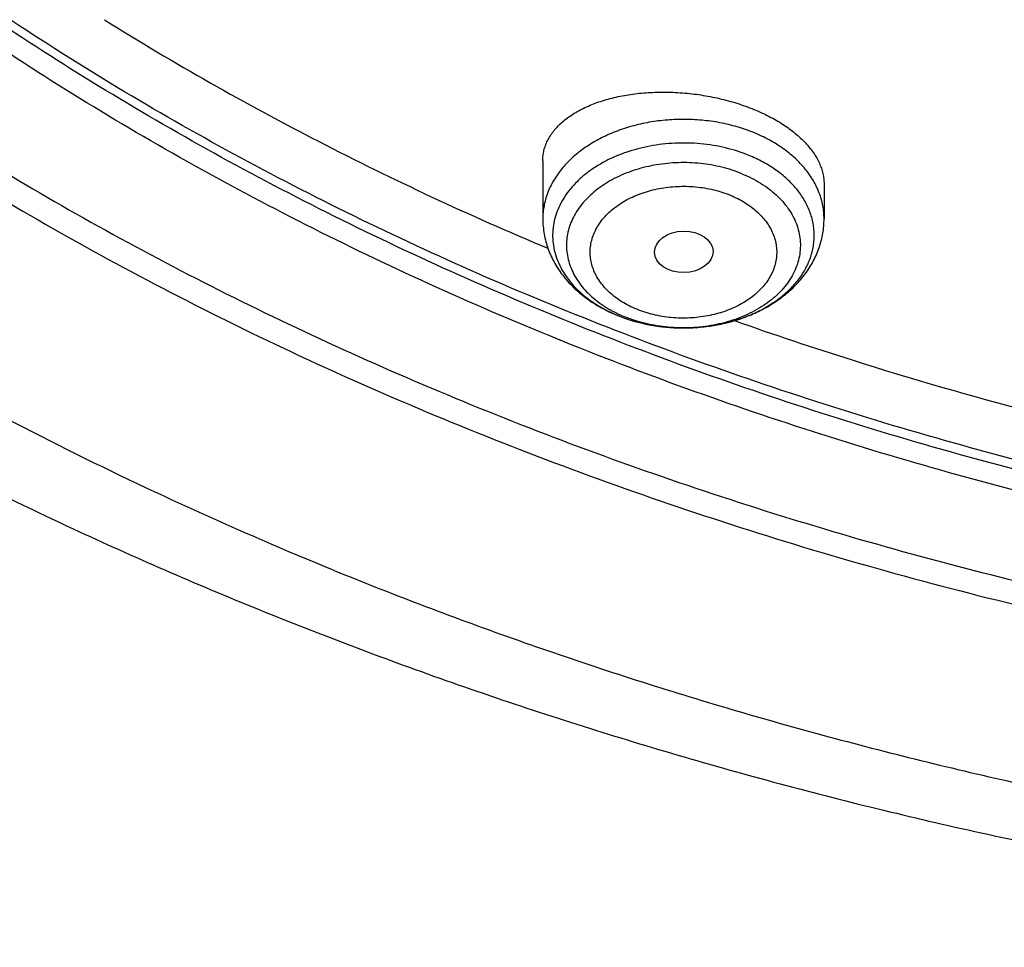
# Model space of a CAD drawing. Units: inches. Extents: x 7.1 to 14.8, y -0.3 to 18.8.
# Drawn here: x 9.7 to 10.3, y 12.3 to 12.9 of the extents above; entities that cross this region are included whole.
import ezdxf

# ---------------------------------------------------------------- set-up
doc = ezdxf.new("R2010")
doc.units = ezdxf.units.IN
doc.header["$LTSCALE"] = 1.21
doc.header["$MEASUREMENT"] = 0
doc.layers.get('0').update_dxf_attribs({"linetype": 'CONTINUOUS'})

msp = doc.modelspace()

# ---------------------------------------------------------------- linework, layer by layer
at = {"color": 7, "linetype": 'CONTINUOUS'}
for p, q in [((10.04793, 12.79899), (10.04793, 12.76489)), ((10.21328, 12.7854), (10.21328, 12.76489))]:
    msp.add_line(p, q, dxfattribs=at)
at = {"color": 9, "linetype": 'CONTINUOUS'}
for centre, radius, start, end in [((10.12376, 12.77528), 0.07345, 242.0214, 244.43971), ((10.12565, 12.79), 0.08863, 247.46783, 247.79247), ((10.12535, 12.77859), 0.07712, 244.43415, 247.81395), ((10.12693, 12.79322), 0.09209, 247.81103, 252.9406)]:
    msp.add_arc(centre, radius, start, end, dxfattribs=at)
at = {"color": 7, "linetype": 'CONTINUOUS'}
for centre, radius, start, end in [((10.12669, 12.79389), 0.09267, 247.79246, 248.09916), ((10.12725, 12.79528), 0.09417, 248.10248, 250.59062)]:
    msp.add_arc(centre, radius, start, end, dxfattribs=at)
msp.add_ellipse((10.1308, 12.74544), major_axis=(0.0172, 0.00021), ratio=0.710579, dxfattribs=at)
for points, knots in [([(10.84007, 12.52972), (10.78196, 12.53199), (10.69502, 12.53843), (10.58007, 12.55313), (10.49486, 12.56713), (10.41073, 12.58409), (10.32789, 12.60397), (10.24654, 12.62672), (10.16688, 12.65229), (10.08911, 12.68061), (10.0134, 12.71161), (9.93996, 12.74523), (9.86895, 12.78137), (9.80056, 12.81996), (9.73494, 12.86089), (9.67226, 12.90406), (9.61267, 12.94938), (9.55633, 12.99673), (9.50335, 13.046), (9.45389, 13.09706), (9.40805, 13.1498), (9.36595, 13.20408), (9.3277, 13.25978), (9.29339, 13.31675), (9.2631, 13.37486), (9.23692, 13.43397), (9.2149, 13.49393), (9.19711, 13.55459), (9.18358, 13.61581), (9.17436, 13.67743), (9.16946, 13.7393), (9.16891, 13.80127), (9.17269, 13.86318), (9.1808, 13.92487), (9.19323, 13.98621), (9.20993, 14.04703), (9.23087, 14.10718), (9.25599, 14.16652), (9.28523, 14.2249), (9.31852, 14.28218), (9.35577, 14.33822), (9.39689, 14.39288), (9.44177, 14.44602), (9.49032, 14.49753), (9.5424, 14.54727), (9.5979, 14.59512), (9.65667, 14.64097), (9.71857, 14.68471), (9.78344, 14.72622), (9.85114, 14.76542), (9.9215, 14.8022), (9.99433, 14.83647), (10.06947, 14.86815), (10.14674, 14.89717), (10.22593, 14.92345), (10.30686, 14.94693), (10.38934, 14.96755), (10.47315, 14.98527), (10.5581, 15.00003), (10.64398, 15.0118), (10.73058, 15.02056), (10.81768, 15.02628), (10.93419, 15.02984), (11.02171, 15.02792), (11.07992, 15.0246)], [0, 0, 0, 0, 0.036187, 0.054191, 0.072106, 0.08991, 0.107583, 0.125106, 0.142461, 0.159632, 0.176601, 0.193355, 0.209881, 0.226168, 0.242206, 0.25799, 0.273513, 0.288774, 0.303772, 0.31851, 0.332994, 0.347231, 0.361233, 0.375014, 0.388591, 0.401984, 0.415216, 0.42831, 0.441295, 0.454198, 0.467051, 0.479885, 0.49273, 0.505617, 0.518579, 0.531642, 0.544836, 0.558185, 0.571713, 0.58544, 0.599384, 0.61356, 0.627979, 0.642652, 0.657583, 0.672776, 0.688232, 0.703949, 0.719923, 0.736146, 0.752612, 0.769309, 0.786224, 0.803344, 0.820653, 0.838135, 0.855772, 0.873544, 0.891432, 0.909415, 0.927473, 0.945582, 0.963723, 1, 1, 1, 1]), ([(10.93769, 12.80823), (10.89643, 12.80823), (10.83457, 12.81038), (10.75253, 12.81753), (10.67138, 12.82748), (10.59123, 12.84164), (10.51255, 12.86001), (10.45476, 12.87576), (10.39812, 12.8935), (10.34279, 12.91318), (10.28888, 12.93476), (10.21957, 12.96577), (10.15312, 13.00052), (10.0901, 13.03893), (10.04521, 13.06913), (10.00246, 13.10085), (9.96197, 13.13401), (9.92382, 13.16855), (9.88812, 13.20437), (9.85493, 13.24138), (9.82436, 13.27951), (9.79646, 13.31866), (9.77131, 13.35874), (9.74898, 13.39964), (9.7295, 13.44128), (9.71294, 13.48354), (9.69934, 13.52634), (9.68872, 13.56956), (9.68111, 13.6131), (9.67654, 13.65686), (9.67502, 13.70072), (9.67654, 13.74458), (9.68111, 13.78834), (9.68872, 13.83188), (9.69934, 13.8751), (9.71294, 13.9179), (9.7295, 13.96016), (9.74898, 14.0018), (9.77131, 14.0427), (9.79646, 14.08278), (9.82436, 14.12193), (9.85493, 14.16006), (9.88812, 14.19707), (9.92382, 14.23289), (9.96197, 14.26743), (10.00246, 14.30059), (10.04521, 14.33231), (10.0901, 14.36251), (10.15312, 14.40092), (10.21957, 14.43567), (10.28888, 14.46668), (10.34279, 14.48826), (10.39812, 14.50794), (10.45476, 14.52568), (10.51255, 14.54143), (10.59123, 14.5598), (10.67138, 14.57396), (10.75253, 14.58391), (10.83457, 14.59106), (10.89643, 14.59321), (10.93769, 14.59321)], [0, 0, 0, 0, 0.036312, 0.054417, 0.072456, 0.10825, 0.125969, 0.143544, 0.160954, 0.178184, 0.195217, 0.212039, 0.244992, 0.26111, 0.276976, 0.292585, 0.307933, 0.32302, 0.337848, 0.352422, 0.366748, 0.380837, 0.394702, 0.408358, 0.421826, 0.435125, 0.448279, 0.461316, 0.474262, 0.487146, 0.5, 0.512854, 0.525738, 0.538684, 0.551721, 0.564875, 0.578174, 0.591642, 0.605298, 0.619163, 0.633252, 0.647578, 0.662152, 0.67698, 0.692067, 0.707415, 0.723024, 0.73889, 0.755008, 0.787961, 0.804783, 0.821816, 0.839046, 0.856456, 0.874031, 0.89175, 0.927544, 0.945583, 0.963688, 1, 1, 1, 1]), ([(10.93769, 12.86029), (10.92809, 12.86029), (10.9089, 12.86045), (10.88013, 12.86119), (10.85139, 12.86243), (10.8227, 12.86418), (10.79408, 12.86642), (10.76555, 12.86916), (10.73712, 12.8724), (10.69943, 12.87736), (10.65267, 12.88478), (10.59718, 12.89563), (10.5425, 12.90839), (10.47123, 12.92782), (10.40177, 12.95099), (10.33459, 12.97788), (10.27016, 13.00671), (10.2084, 13.03901), (10.14981, 13.07471), (10.10808, 13.10278), (10.06835, 13.13227), (10.03071, 13.1631), (9.99525, 13.1952), (9.96206, 13.22849), (9.93122, 13.2629), (9.9028, 13.29834), (9.87687, 13.33473), (9.85349, 13.37199), (9.83272, 13.41001), (9.81462, 13.44871), (9.79923, 13.488), (9.78658, 13.52778), (9.77671, 13.56796), (9.76964, 13.60843), (9.7654, 13.6491), (9.76398, 13.68987), (9.7654, 13.73065), (9.76964, 13.77132), (9.77671, 13.81179), (9.78658, 13.85197), (9.79923, 13.89175), (9.81462, 13.93104), (9.83272, 13.96974), (9.85349, 14.00776), (9.87687, 14.04502), (9.9028, 14.08141), (9.93122, 14.11685), (9.96206, 14.15126), (9.99525, 14.18455), (10.03071, 14.21665), (10.06835, 14.24748), (10.10808, 14.27697), (10.14981, 14.30504), (10.2084, 14.34074), (10.27016, 14.37304), (10.33459, 14.40187), (10.40177, 14.42876), (10.47123, 14.45193), (10.5425, 14.47136), (10.59718, 14.48412), (10.65267, 14.49497), (10.69943, 14.50239), (10.73712, 14.50735), (10.76555, 14.51059), (10.79408, 14.51333), (10.8227, 14.51557), (10.85139, 14.51732), (10.88013, 14.51856), (10.9089, 14.5193), (10.92809, 14.51946), (10.93769, 14.51946)], [0, 0, 0, 0, 0.009086, 0.01817, 0.027249, 0.036319, 0.045378, 0.054423, 0.063453, 0.072463, 0.090416, 0.108262, 0.125982, 0.143556, 0.178189, 0.195222, 0.212043, 0.244996, 0.261114, 0.27698, 0.292588, 0.307936, 0.323023, 0.337851, 0.352424, 0.36675, 0.380838, 0.394703, 0.40836, 0.421827, 0.435126, 0.44828, 0.461316, 0.474262, 0.487146, 0.5, 0.512854, 0.525738, 0.538684, 0.55172, 0.564874, 0.578173, 0.59164, 0.605297, 0.619162, 0.63325, 0.647576, 0.662149, 0.676977, 0.692064, 0.707412, 0.72302, 0.738886, 0.755004, 0.787957, 0.804778, 0.821811, 0.856444, 0.874018, 0.891738, 0.909584, 0.927537, 0.936547, 0.945577, 0.954622, 0.963681, 0.972751, 0.98183, 0.990914, 1, 1, 1, 1]), ([(9.06327, 13.86219), (9.06165, 13.84038), (9.05994, 13.79664), (9.06195, 13.73097), (9.06856, 13.66545), (9.07974, 13.60024), (9.09547, 13.53551), (9.1157, 13.47142), (9.14039, 13.40812), (9.16947, 13.34576), (9.20286, 13.28451), (9.2405, 13.22451), (9.28227, 13.1659), (9.32809, 13.10883), (9.37782, 13.05344), (9.43137, 12.99986), (9.48858, 12.94822), (9.54933, 12.89864), (9.61346, 12.85125), (9.68082, 12.80616), (9.75124, 12.76347), (9.82456, 12.7233), (9.90058, 12.68574), (9.97914, 12.65089), (10.06003, 12.61881), (10.14305, 12.58961), (10.22802, 12.56333), (10.31471, 12.54006), (10.40292, 12.51984), (10.49244, 12.50272), (10.58304, 12.48875), (10.70516, 12.47434), (10.79746, 12.46838), (10.85912, 12.46656)], [0, 0, 0, 0, 0.025974, 0.051944, 0.077973, 0.104124, 0.130456, 0.157028, 0.183892, 0.211096, 0.238686, 0.266699, 0.295167, 0.324118, 0.353572, 0.383545, 0.414044, 0.445075, 0.476635, 0.508719, 0.541314, 0.574407, 0.607976, 0.641999, 0.676449, 0.711297, 0.746509, 0.78205, 0.817884, 0.853971, 0.89027, 0.926738, 1, 1, 1, 1]), ([(9.07549, 13.79561), (9.07549, 13.77478), (9.07689, 13.73306), (9.08319, 13.67066), (9.09367, 13.60854), (9.10831, 13.54685), (9.12707, 13.48573), (9.14991, 13.42531), (9.17678, 13.36573), (9.20761, 13.30713), (9.24234, 13.24963), (9.28088, 13.19337), (9.32315, 13.13847), (9.36904, 13.08506), (9.41847, 13.03325), (9.47131, 12.98316), (9.52744, 12.93491), (9.58675, 12.88859), (9.64909, 12.84432), (9.71432, 12.80219), (9.78231, 12.76229), (9.85289, 12.72472), (9.9259, 12.68956), (10.00119, 12.65689), (10.07859, 12.62677), (10.15791, 12.59929), (10.23898, 12.5745), (10.32163, 12.55245), (10.40566, 12.5332), (10.49088, 12.51679), (10.57711, 12.50325), (10.66415, 12.49261), (10.7518, 12.48491), (10.81047, 12.48175), (10.83985, 12.48065)], [0, 0, 0, 0, 0.025852, 0.051762, 0.077786, 0.103982, 0.1304, 0.157091, 0.1841, 0.211467, 0.239231, 0.267421, 0.296064, 0.325182, 0.354789, 0.384897, 0.415511, 0.446633, 0.478259, 0.510381, 0.542988, 0.576065, 0.609592, 0.643547, 0.677906, 0.712639, 0.747718, 0.78311, 0.81878, 0.854692, 0.89081, 0.927093, 0.963504, 1, 1, 1, 1]), ([(8.79943, 13.71909), (8.80166, 13.70388), (8.80675, 13.67348), (8.81627, 13.62813), (8.82767, 13.58296), (8.84095, 13.53803), (8.8561, 13.49338), (8.87309, 13.44904), (8.89193, 13.40507), (8.91259, 13.36151), (8.93505, 13.3184), (8.95928, 13.27577), (8.98527, 13.23369), (9.0224, 13.17808), (9.07313, 13.11012), (9.12883, 13.04511), (9.17647, 12.99462), (9.21391, 12.95737), (9.25284, 12.92095), (9.30695, 12.87334), (9.37817, 12.81611), (9.46858, 12.75159), (9.56401, 12.6911), (9.66409, 12.63485), (9.76849, 12.58301), (9.84024, 12.5517), (9.87671, 12.53681)], [0, 0, 0, 0, 0.027571, 0.055265, 0.083102, 0.111102, 0.139282, 0.167659, 0.196248, 0.225064, 0.254119, 0.283425, 0.312992, 0.342829, 0.403332, 0.464989, 0.496264, 0.527836, 0.559706, 0.591874, 0.657093, 0.723484, 0.791016, 0.859649, 0.92933, 1, 1, 1, 1]), ([(9.77628, 13.68508), (9.77628, 13.67668), (9.77664, 13.65988), (9.77828, 13.63469), (9.78101, 13.60956), (9.78484, 13.58449), (9.78975, 13.55952), (9.79775, 13.5263), (9.81049, 13.48508), (9.82998, 13.43652), (9.85365, 13.38891), (9.87666, 13.35036), (9.89702, 13.32018), (9.91889, 13.29015), (9.9487, 13.25353), (9.98126, 13.21866), (10.00907, 13.19164), (10.03834, 13.16496), (10.0771, 13.13283), (10.12659, 13.09657), (10.17913, 13.06252), (10.23451, 13.03082), (10.29254, 13.00158), (10.35298, 12.97491), (10.41561, 12.95091), (10.48021, 12.92967), (10.54652, 12.91127), (10.6143, 12.89578), (10.6833, 12.88325), (10.75325, 12.87374), (10.82389, 12.86727), (10.89496, 12.86388), (10.96619, 12.86357), (11.03731, 12.86635), (11.10806, 12.8722), (11.17816, 12.88111), (11.24737, 12.89304), (11.31541, 12.90794), (11.36008, 12.91989), (11.38215, 12.92635)], [0, 0, 0, 0, 0.012482, 0.024975, 0.037492, 0.050043, 0.062641, 0.075296, 0.100814, 0.126682, 0.152972, 0.179745, 0.193332, 0.207057, 0.234941, 0.263429, 0.277909, 0.292546, 0.322292, 0.35267, 0.383671, 0.415275, 0.447456, 0.48018, 0.513409, 0.547096, 0.581191, 0.615639, 0.650383, 0.685362, 0.720511, 0.755765, 0.79106, 0.826328, 0.861504, 0.896521, 0.931317, 0.965829, 1, 1, 1, 1]), ([(9.67393, 13.62724), (9.67566, 13.61333), (9.68004, 13.58555), (9.6893, 13.54424), (9.70125, 13.50329), (9.71587, 13.46279), (9.73312, 13.42282), (9.75296, 13.38349), (9.77535, 13.34486), (9.80023, 13.30703), (9.82755, 13.27006), (9.85725, 13.23405), (9.88926, 13.19906), (9.9353, 13.15352), (9.98539, 13.11072), (10.03899, 13.07081), (10.096, 13.03212), (10.15629, 12.99663), (10.21938, 12.96439), (10.28534, 12.93387), (10.37132, 12.89993), (10.4787, 12.86633), (10.58999, 12.83991), (10.68498, 12.82408), (10.76207, 12.81515), (10.83991, 12.80875), (10.89857, 12.80683), (10.93769, 12.80683)], [0, 0, 0, 0, 0.025697, 0.051544, 0.07759, 0.103881, 0.13046, 0.157366, 0.184634, 0.212294, 0.240372, 0.26889, 0.297865, 0.327309, 0.387613, 0.418492, 0.449845, 0.513923, 0.546633, 0.579763, 0.647181, 0.715987, 0.785945, 0.85679, 0.892462, 0.928247, 1, 1, 1, 1]), ([(9.79016, 12.88195), (9.8311, 12.85639), (9.89461, 12.8204), (9.98247, 12.77729), (10.02781, 12.75719), (10.0508, 12.74751)], [0, 0, 0, 0, 0.493247, 0.745024, 1, 1, 1, 1]), ([(10.04793, 12.79899), (10.04793, 12.8), (10.04805, 12.80202), (10.04857, 12.80502), (10.04945, 12.80795), (10.05067, 12.81082), (10.05223, 12.8136), (10.05478, 12.81724), (10.05797, 12.82061), (10.06165, 12.82368), (10.06587, 12.82668), (10.07186, 12.83006), (10.0799, 12.8334), (10.0888, 12.83606), (10.09842, 12.83799), (10.10862, 12.83915), (10.11922, 12.83951), (10.13006, 12.83907), (10.14093, 12.83781), (10.15166, 12.83576), (10.16203, 12.83295), (10.16871, 12.83056), (10.17194, 12.82924)], [0, 0, 0, 0, 0.02105, 0.042067, 0.063247, 0.084778, 0.106833, 0.129562, 0.177479, 0.202895, 0.229348, 0.285455, 0.345893, 0.410465, 0.478774, 0.550253, 0.624196, 0.699785, 0.776116, 0.852236, 0.927175, 1, 1, 1, 1]), ([(10.17194, 12.82924), (10.17502, 12.82798), (10.18092, 12.82529), (10.1891, 12.82058), (10.19518, 12.81618), (10.19947, 12.81244), (10.2032, 12.80873), (10.20641, 12.80481), (10.20899, 12.80071), (10.21055, 12.79767), (10.21177, 12.7946), (10.21264, 12.79152), (10.21316, 12.78846), (10.21328, 12.78641), (10.21328, 12.7854)], [0, 0, 0, 0, 0.156765, 0.305292, 0.444385, 0.510185, 0.573421, 0.692233, 0.74808, 0.801741, 0.85345, 0.903493, 0.952215, 1, 1, 1, 1]), ([(10.04793, 12.76489), (10.04793, 12.76337), (10.04806, 12.76033), (10.04867, 12.75581), (10.04968, 12.75134), (10.05107, 12.74697), (10.05283, 12.74271), (10.05495, 12.7386), (10.05741, 12.73464), (10.06112, 12.72957), (10.06654, 12.7237), (10.07406, 12.71752), (10.08248, 12.71224), (10.08854, 12.70937), (10.09167, 12.70809)], [0, 0, 0, 0, 0.059881, 0.119808, 0.179857, 0.240079, 0.300543, 0.361319, 0.422481, 0.484102, 0.608923, 0.736357, 0.866699, 1, 1, 1, 1]), ([(10.09596, 12.70646), (10.10219, 12.70427), (10.11195, 12.70192), (10.12524, 12.70064), (10.13534, 12.70061), (10.14537, 12.70152), (10.15519, 12.70335), (10.16467, 12.70609), (10.17367, 12.70971), (10.18206, 12.71419), (10.18973, 12.71949), (10.19655, 12.72557), (10.20239, 12.73238), (10.20635, 12.73862), (10.2089, 12.74388), (10.21048, 12.74793), (10.21172, 12.75208), (10.21262, 12.7563), (10.21316, 12.76059), (10.21328, 12.76346), (10.21328, 12.76489)], [0, 0, 0, 0, 0.131056, 0.197679, 0.264506, 0.331153, 0.39725, 0.462473, 0.526568, 0.589378, 0.650854, 0.711053, 0.770132, 0.828308, 0.857158, 0.885876, 0.914492, 0.943036, 0.971527, 1, 1, 1, 1]), ([(10.16105, 12.70484), (10.1838, 12.69677), (10.24142, 12.67747), (10.33542, 12.65035), (10.40713, 12.63345), (10.44337, 12.62583)], [0, 0, 0, 0, 0.246896, 0.621301, 1, 1, 1, 1]), ([(9.87671, 12.53681), (9.91443, 12.52141), (9.99109, 12.4923), (10.10867, 12.45395), (10.22914, 12.42077), (10.35209, 12.39287), (10.47709, 12.37032), (10.6037, 12.3532), (10.73147, 12.34156), (10.81707, 12.33749), (10.85995, 12.33637)], [0, 0, 0, 0, 0.121158, 0.243757, 0.36764, 0.492637, 0.618567, 0.745239, 0.872451, 1, 1, 1, 1])]:
    msp.add_open_spline(points, degree=3, knots=knots, dxfattribs=at)
at = {"color": 9, "linetype": 'CONTINUOUS'}
for points, knots in [([(9.92519, 12.55806), (9.86855, 12.58119), (9.78544, 12.61897), (9.6789, 12.67576), (9.60256, 12.72077), (9.52943, 12.76838), (9.45969, 12.81847), (9.3935, 12.87092), (9.33103, 12.9256), (9.27242, 12.9824), (9.21782, 13.04116), (9.16736, 13.10176), (9.12115, 13.16404), (9.07933, 13.22786), (9.04197, 13.29306), (9.00919, 13.35948), (8.98105, 13.42698), (8.95764, 13.49537), (8.939, 13.56451), (8.92518, 13.63421), (8.91623, 13.70432), (8.91215, 13.77465), (8.91296, 13.84504), (8.91867, 13.91532), (8.92925, 13.98531), (8.94468, 14.05484), (8.96492, 14.12375), (8.98991, 14.19186), (9.0196, 14.25902), (9.05392, 14.32505), (9.09278, 14.38981), (9.13607, 14.45313), (9.16756, 14.49394), (9.18399, 14.51406)], [0, 0, 0, 0, 0.074051, 0.11033, 0.146076, 0.181271, 0.215901, 0.249958, 0.283439, 0.316346, 0.348687, 0.380477, 0.411735, 0.442489, 0.472771, 0.50262, 0.532082, 0.561208, 0.590052, 0.618676, 0.647143, 0.67552, 0.703874, 0.732273, 0.760785, 0.789476, 0.818407, 0.847639, 0.877225, 0.907214, 0.937649, 0.968567, 1, 1, 1, 1]), ([(10.83848, 12.54162), (10.78003, 12.54396), (10.69258, 12.55055), (10.57697, 12.56555), (10.49131, 12.57983), (10.40677, 12.59712), (10.32355, 12.61738), (10.24187, 12.64056), (10.16192, 12.6666), (10.08392, 12.69543), (10.00806, 12.72698), (9.93451, 12.76118), (9.86348, 12.79794), (9.79513, 12.83717), (9.72964, 12.87877), (9.66717, 12.92264), (9.60788, 12.96866), (9.56104, 13.00889), (9.52532, 13.04205), (9.49109, 13.07554), (9.45051, 13.11851), (9.40534, 13.17197), (9.36399, 13.22697), (9.32659, 13.28338), (9.29323, 13.34104), (9.26398, 13.39982), (9.23893, 13.45957), (9.21815, 13.52015), (9.20167, 13.58138), (9.18956, 13.64313), (9.18183, 13.70524), (9.17852, 13.76754), (9.17962, 13.82988), (9.1833, 13.8713), (9.18586, 13.89193)], [0, 0, 0, 0, 0.073593, 0.110203, 0.146625, 0.182817, 0.218737, 0.254345, 0.289603, 0.324477, 0.358933, 0.392942, 0.426478, 0.459518, 0.492046, 0.524045, 0.555508, 0.586431, 0.60169, 0.616816, 0.646666, 0.675996, 0.704824, 0.733176, 0.761082, 0.78858, 0.815713, 0.842528, 0.86908, 0.895425, 0.921626, 0.947745, 0.973848, 1, 1, 1, 1]), ([(10.83842, 12.54738), (10.78014, 12.54971), (10.69295, 12.55628), (10.5777, 12.57121), (10.49229, 12.58542), (10.40799, 12.60263), (10.32501, 12.62278), (10.24355, 12.64584), (10.16382, 12.67175), (10.08601, 12.70043), (10.01032, 12.73183), (9.93694, 12.76585), (9.86604, 12.80242), (9.79782, 12.84145), (9.73242, 12.88284), (9.67003, 12.92649), (9.61079, 12.97229), (9.55485, 13.02013), (9.50235, 13.06988), (9.45342, 13.12143), (9.40819, 13.17465), (9.36676, 13.2294), (9.32925, 13.28556), (9.29575, 13.34297), (9.26633, 13.40151), (9.24109, 13.46102), (9.22008, 13.52135), (9.20335, 13.58236), (9.19096, 13.64389), (9.18293, 13.70579), (9.17928, 13.76789), (9.18002, 13.83004), (9.18344, 13.87135), (9.18588, 13.89192)], [0, 0, 0, 0, 0.073562, 0.110158, 0.146567, 0.182746, 0.218655, 0.254253, 0.289504, 0.324371, 0.358823, 0.39283, 0.426366, 0.45941, 0.491941, 0.523948, 0.555419, 0.586352, 0.616746, 0.646609, 0.675953, 0.704796, 0.733162, 0.761082, 0.788592, 0.815736, 0.842559, 0.869117, 0.895464, 0.921662, 0.947775, 0.973866, 1, 1, 1, 1]), ([(10.17194, 12.81552), (10.16877, 12.81682), (10.16221, 12.81909), (10.15198, 12.82154), (10.14138, 12.82302), (10.13061, 12.82352), (10.11983, 12.82302), (10.10923, 12.82154), (10.099, 12.81909), (10.0893, 12.81573), (10.0803, 12.8115), (10.07214, 12.80647), (10.06498, 12.80072), (10.05892, 12.79436), (10.05485, 12.78856), (10.05228, 12.78373), (10.0507, 12.78006), (10.04947, 12.77633), (10.04858, 12.77254), (10.04805, 12.76873), (10.04793, 12.76617), (10.04793, 12.76489)], [0, 0, 0, 0, 0.066734, 0.135152, 0.204738, 0.274921, 0.345103, 0.414689, 0.483108, 0.549841, 0.614451, 0.676605, 0.736112, 0.792944, 0.847266, 0.873616, 0.899495, 0.924981, 0.950161, 0.975134, 1, 1, 1, 1]), ([(10.21328, 12.76489), (10.21328, 12.76617), (10.21316, 12.76873), (10.21263, 12.77254), (10.21175, 12.77633), (10.21051, 12.78006), (10.20894, 12.78373), (10.20636, 12.78856), (10.20229, 12.79436), (10.19623, 12.80072), (10.18907, 12.80647), (10.18091, 12.8115), (10.17501, 12.81427), (10.17194, 12.81552)], [0, 0, 0, 0, 0.055239, 0.110714, 0.166651, 0.223266, 0.280755, 0.33929, 0.459963, 0.586212, 0.718403, 0.856472, 1, 1, 1, 1]), ([(10.16906, 12.80215), (10.16462, 12.80396), (10.15767, 12.80617), (10.14811, 12.8081), (10.13822, 12.80937), (10.12818, 12.80961), (10.1182, 12.80881), (10.10846, 12.80734), (10.09904, 12.80487), (10.09017, 12.80141), (10.08396, 12.7984), (10.07819, 12.79497), (10.07293, 12.79116), (10.06821, 12.787), (10.06409, 12.78253), (10.06061, 12.77779), (10.05779, 12.77283), (10.05568, 12.76769), (10.05428, 12.76243), (10.05363, 12.75709), (10.05371, 12.75173), (10.05455, 12.74641), (10.05611, 12.74117), (10.0584, 12.73607), (10.06138, 12.73116), (10.06502, 12.72648), (10.06928, 12.72208), (10.07414, 12.718), (10.08142, 12.71296), (10.08747, 12.70989), (10.09169, 12.70814)], [0, 0, 0, 0, 0.069465, 0.105127, 0.141191, 0.213799, 0.25004, 0.285997, 0.356361, 0.390526, 0.423833, 0.456191, 0.487537, 0.517843, 0.547118, 0.575418, 0.60284, 0.629527, 0.655664, 0.681468, 0.707179, 0.733041, 0.759291, 0.786137, 0.813757, 0.842282, 0.8718, 0.902354, 0.933944, 1, 1, 1, 1]), ([(10.16913, 12.70798), (10.17198, 12.70915), (10.17746, 12.71173), (10.18504, 12.71641), (10.19169, 12.72175), (10.19732, 12.72768), (10.2011, 12.73307), (10.20349, 12.73756), (10.20495, 12.74097), (10.2061, 12.74444), (10.20692, 12.74796), (10.20741, 12.75151), (10.20757, 12.75508), (10.2074, 12.75864), (10.20691, 12.76219), (10.20608, 12.76571), (10.20493, 12.76918), (10.20346, 12.77259), (10.20107, 12.77708), (10.19728, 12.78247), (10.19165, 12.78839), (10.18498, 12.79373), (10.1774, 12.7984), (10.17191, 12.80098), (10.16906, 12.80215)], [0, 0, 0, 0, 0.071749, 0.140771, 0.206852, 0.269964, 0.33029, 0.359554, 0.388296, 0.416602, 0.444571, 0.472309, 0.49993, 0.527553, 0.555293, 0.583266, 0.611579, 0.640328, 0.669601, 0.729948, 0.793082, 0.859187, 0.92823, 1, 1, 1, 1]), ([(10.16498, 12.79139), (10.16116, 12.79295), (10.15518, 12.79487), (10.14697, 12.79658), (10.13846, 12.79776), (10.12767, 12.79815), (10.11487, 12.79691), (10.10261, 12.794), (10.09307, 12.79023), (10.08613, 12.78646), (10.08138, 12.78333), (10.07706, 12.7799), (10.07322, 12.7762), (10.06989, 12.77225), (10.06709, 12.76809), (10.06486, 12.76377), (10.06322, 12.75931), (10.06218, 12.75475), (10.06176, 12.75015), (10.06195, 12.74553), (10.06276, 12.74096), (10.06418, 12.73646), (10.06619, 12.73207), (10.06878, 12.72785), (10.07191, 12.72382), (10.07557, 12.72002), (10.08118, 12.71523), (10.08595, 12.7122), (10.0893, 12.71042)], [0, 0, 0, 0, 0.06961, 0.105325, 0.141445, 0.21423, 0.286722, 0.357663, 0.42594, 0.458829, 0.490763, 0.521702, 0.551636, 0.58059, 0.608633, 0.63587, 0.662448, 0.688549, 0.714382, 0.740173, 0.766148, 0.792526, 0.819498, 0.847225, 0.875829, 0.905391, 0.935955, 1, 1, 1, 1]), ([(10.16498, 12.79139), (10.16877, 12.78984), (10.17422, 12.78712), (10.18079, 12.78263), (10.18517, 12.77899), (10.18903, 12.77507), (10.19232, 12.77089), (10.19503, 12.7665), (10.19711, 12.76194), (10.19855, 12.75725), (10.19933, 12.75248), (10.19944, 12.74768), (10.19888, 12.7429), (10.19766, 12.73818), (10.19579, 12.73357), (10.19329, 12.72912), (10.19019, 12.72487), (10.18652, 12.72085), (10.18231, 12.71712), (10.1776, 12.71369), (10.17245, 12.71061), (10.1669, 12.7079), (10.15896, 12.70479), (10.15052, 12.70256), (10.1418, 12.70124), (10.13286, 12.70051), (10.12387, 12.70072), (10.115, 12.70185), (10.10644, 12.70358), (10.10021, 12.70556), (10.09623, 12.70718)], [0, 0, 0, 0, 0.06617, 0.097821, 0.128436, 0.15801, 0.186587, 0.214249, 0.241129, 0.2674, 0.293271, 0.318978, 0.344768, 0.370881, 0.397536, 0.424921, 0.453181, 0.482416, 0.512682, 0.543991, 0.576315, 0.609593, 0.643732, 0.714058, 0.750002, 0.786234, 0.858829, 0.894888, 0.930546, 1, 1, 1, 1]), ([(10.10319, 12.71163), (10.10165, 12.71225), (10.09867, 12.7136), (10.09313, 12.7167), (10.08818, 12.7204), (10.08402, 12.72464), (10.08139, 12.72797), (10.07923, 12.73147), (10.07757, 12.73511), (10.07642, 12.73885), (10.0758, 12.74265), (10.07571, 12.74648), (10.07616, 12.7503), (10.07713, 12.75407), (10.07862, 12.75774), (10.08061, 12.76129), (10.08309, 12.76468), (10.08601, 12.76788), (10.08937, 12.77086), (10.09312, 12.7736), (10.09868, 12.77692), (10.1048, 12.77958), (10.1113, 12.78157), (10.11642, 12.78273), (10.12168, 12.78353), (10.12702, 12.78396), (10.1324, 12.78402), (10.13951, 12.78361), (10.14651, 12.78248), (10.15323, 12.78061), (10.15646, 12.77944), (10.15802, 12.77879)], [0, 0, 0, 0, 0.033592, 0.066241, 0.128413, 0.157983, 0.186562, 0.214228, 0.241108, 0.267378, 0.293249, 0.318956, 0.344745, 0.370857, 0.397511, 0.424896, 0.453157, 0.482391, 0.512655, 0.543965, 0.576289, 0.643649, 0.678532, 0.714021, 0.749965, 0.786197, 0.822545, 0.858835, 0.930513, 0.965619, 1, 1, 1, 1]), ([(10.15802, 12.77879), (10.15956, 12.77817), (10.16254, 12.77682), (10.16808, 12.77372), (10.17303, 12.77002), (10.17719, 12.76577), (10.17983, 12.76244), (10.18198, 12.75894), (10.18364, 12.7553), (10.18479, 12.75156), (10.18541, 12.74776), (10.1855, 12.74393), (10.18506, 12.74012), (10.18408, 12.73635), (10.18259, 12.73267), (10.1806, 12.72912), (10.17813, 12.72573), (10.1752, 12.72253), (10.17184, 12.71955), (10.16809, 12.71682), (10.16253, 12.7135), (10.15641, 12.71084), (10.14991, 12.70885), (10.14479, 12.70769), (10.13953, 12.70689), (10.13419, 12.70645), (10.12881, 12.70639), (10.1217, 12.7068), (10.1147, 12.70794), (10.10798, 12.70981), (10.10476, 12.71098), (10.10319, 12.71163)], [0, 0, 0, 0, 0.033592, 0.066241, 0.128413, 0.157983, 0.186562, 0.214228, 0.241108, 0.267378, 0.293249, 0.318956, 0.344745, 0.370857, 0.397511, 0.424896, 0.453157, 0.482391, 0.512655, 0.543965, 0.576289, 0.643649, 0.678532, 0.714021, 0.749965, 0.786197, 0.822545, 0.858835, 0.930513, 0.965619, 1, 1, 1, 1]), ([(10.09991, 12.70518), (10.10551, 12.70346), (10.11421, 12.70163), (10.12601, 12.70064), (10.13499, 12.70063), (10.1439, 12.70136), (10.15543, 12.70328), (10.16382, 12.70581), (10.16913, 12.70798)], [0, 0, 0, 0, 0.248939, 0.375872, 0.50325, 0.630204, 0.755881, 1, 1, 1, 1]), ([(9.92519, 12.55806), (9.9609, 12.54348), (10.03354, 12.5159), (10.14501, 12.47954), (10.2594, 12.44801), (10.37627, 12.42144), (10.49521, 12.39993), (10.61576, 12.38355), (10.73749, 12.37236), (10.81907, 12.36839), (10.85994, 12.36728)], [0, 0, 0, 0, 0.120648, 0.24293, 0.366667, 0.491665, 0.617718, 0.744609, 0.872113, 1, 1, 1, 1])]:
    msp.add_open_spline(points, degree=3, knots=knots, dxfattribs=at)

doc.saveas('drawing.dxf')
